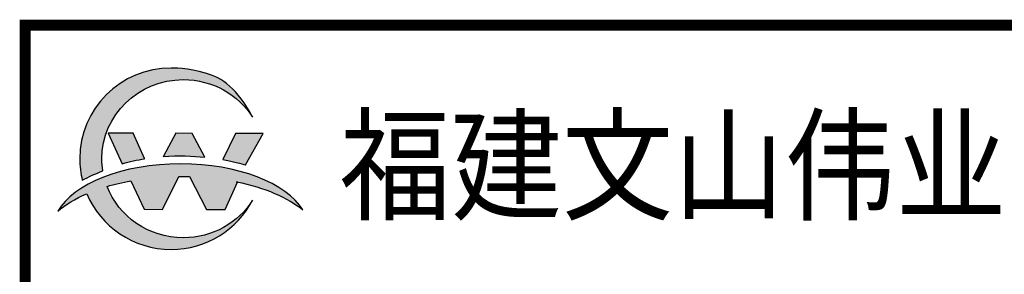
# Model space of a CAD drawing. Extents: x 142686 to 1856401, y -1638653 to -642792.
# Drawn here: x 500520 to 504945, y -815946 to -814801 of the extents above; entities that cross this region are included whole.
import ezdxf

# ---------------------------------------------------------------- set-up
doc = ezdxf.new("R2010")
doc.units = 0
doc.header["$LTSCALE"] = 1000
doc.header["$MEASUREMENT"] = 0
doc.layers.add('layer 1', color=7, linetype='Continuous')
doc.layers.add('图标', color=7, linetype='Continuous')
doc.styles.add('Helvetica', font='arial.ttf')

# ---------------------------------------------------------------- blocks, each defined once
blk = doc.blocks.new('gfgdfgdfgdf')
h = blk.add_hatch(color=114)
edge = h.paths.add_edge_path()
edge.add_spline(control_points=[(3665228.2, -822983), (3665228.2, -822983), (3665411.8, -822983.7), (3665411.8, -822983.7), (3665411.8, -822983.7), (3665411.8, -822983.7), (3665293.7, -823191.1), (3665293.7, -823191.1), (3665293.7, -823191.1), (3665293.7, -823191.1), (3665236.5, -823172.7), (3665142.8, -823156.3), (3665142.8, -823156.3), (3665142.8, -823156.3), (3665228.2, -822983), (3665228.2, -822983)], knot_values=[0, 0, 0, 0, 0.2, 0.2, 0.2, 0.2001, 0.4, 0.4, 0.4, 0.4001, 0.6, 0.6, 0.6, 0.6001, 1, 1, 1, 1], degree=3, periodic=0)
edge = h.paths.add_edge_path(flags=17)
edge.add_spline(control_points=[(3664832.3, -822981.6), (3664832.3, -822981.6), (3664939.7, -822982), (3664939.7, -822982), (3664939.7, -822982), (3664939.7, -822982), (3665024.9, -823140.1), (3665024.9, -823140.1), (3665024.9, -823140.1), (3664944.3, -823131.9), (3664850.3, -823128.1), (3664749.3, -823135.5), (3664749.3, -823135.5), (3664749.3, -823135.5), (3664751.5, -823134), (3664751.5, -823134), (3664751.5, -823134), (3664751.5, -823134), (3664832.3, -822981.6), (3664832.3, -822981.6)], knot_values=[0, 0, 0, 0, 0.166667, 0.166667, 0.166667, 0.166767, 0.333333, 0.333333, 0.333333, 0.333433, 0.5, 0.5, 0.5, 0.5001, 0.666667, 0.666667, 0.666667, 0.666767, 1, 1, 1, 1], degree=3, periodic=0)
edge = h.paths.add_edge_path(flags=17)
edge.add_spline(control_points=[(3664384, -822980), (3664384, -822980), (3664550.9, -822980.6), (3664550.9, -822980.6), (3664550.9, -822980.6), (3664550.9, -822980.6), (3664549.3, -822981.7), (3664549.3, -822981.7), (3664549.3, -822981.7), (3664549.3, -822981.7), (3664624.2, -823149.7), (3664624.2, -823149.7), (3664624.2, -823149.7), (3664624.2, -823149.7), (3664625.1, -823150), (3664625.1, -823150), (3664625.1, -823150), (3664576.4, -823158), (3664526.9, -823168.8), (3664477, -823183.2), (3664477, -823183.2), (3664477, -823183.2), (3664384, -822980), (3664384, -822980)], knot_values=[0, 0, 0, 0, 0.142857, 0.142857, 0.142857, 0.142957, 0.285714, 0.285714, 0.285714, 0.285814, 0.428571, 0.428571, 0.428571, 0.428671, 0.571429, 0.571429, 0.571429, 0.571529, 0.714286, 0.714286, 0.714286, 0.714386, 1, 1, 1, 1], degree=3, periodic=0)
edge = h.paths.add_edge_path()
edge.add_spline(control_points=[(3664801.6, -822548.7), (3664801.6, -822548.7), (3665036.7, -822548.7), (3665240.5, -822681.3), (3665341.2, -822875.1), (3665341.2, -822875.1), (3665246.2, -822725.5), (3665076, -822625.8), (3664881.7, -822625.8), (3664881.7, -822625.8), (3664583.7, -822625.8), (3664342.1, -822860.5), (3664342.1, -823150.1), (3664342.1, -823150.1), (3664342.1, -823177.5), (3664344.3, -823204.4), (3664348.5, -823230.6), (3664348.5, -823230.6), (3664300.1, -823249.3), (3664254.6, -823270.2), (3664212.3, -823293), (3664212.3, -823293), (3664201.1, -823247.2), (3664195.1, -823199.3), (3664195.1, -823150.1), (3664195.1, -823150.1), (3664195.1, -822818), (3664466.6, -822548.7), (3664801.6, -822548.7)], knot_values=[0, 0, 0, 0, 0.0625, 0.125, 0.125, 0.125, 0.1251, 0.25, 0.25, 0.25, 0.2501, 0.375, 0.375, 0.375, 0.3751, 0.5, 0.5, 0.5, 0.5001, 0.625, 0.625, 0.625, 0.6251, 0.75, 0.75, 0.75, 0.7501, 1, 1, 1, 1], degree=3, periodic=0)
h = blk.add_hatch(color=177)
edge = h.paths.add_edge_path()
edge.add_spline(control_points=[(3664376.3, -823334.1), (3664453, -823532.8), (3664650.4, -823674.3), (3664881.7, -823674.3), (3664881.7, -823674.3), (3665075.9, -823674.3), (3665246.2, -823574.6), (3665341.2, -823425.1), (3665341.2, -823425.1), (3665240.5, -823618.9), (3665036.7, -823751.4), (3664801.6, -823751.4), (3664801.6, -823751.4), (3664549.7, -823751.4), (3664333.7, -823599.1), (3664242, -823382.3), (3664242, -823382.3), (3664164.9, -823415.6), (3664099.6, -823454.9), (3664049.5, -823498.8), (3664049.5, -823498.8), (3664154.4, -823316.8), (3664479.7, -823184.2), (3664864.7, -823184.2), (3664864.7, -823184.2), (3665243.5, -823184.2), (3665564.3, -823312.5), (3665674.6, -823489.9), (3665674.6, -823489.9), (3665575, -823407.3), (3665420.7, -823341.5), (3665235.2, -823303.5), (3665235.2, -823303.5), (3665235.2, -823303.5), (3665241.3, -823306.6), (3665241.3, -823306.6), (3665241.3, -823306.6), (3665241.3, -823306.6), (3665158.5, -823485.9), (3665158.5, -823485.9), (3665158.5, -823485.9), (3665158.5, -823485.9), (3665034.5, -823487.8), (3665034.5, -823487.8), (3665034.5, -823487.8), (3665034.5, -823487.8), (3664923.8, -823268.4), (3664923.8, -823268.4), (3664923.8, -823268.4), (3664905.1, -823267.9), (3664886.3, -823267.6), (3664867.3, -823267.6), (3664867.3, -823267.6), (3664862.3, -823267.6), (3664857.4, -823267.6), (3664852.4, -823267.6), (3664852.4, -823267.6), (3664852.4, -823267.6), (3664744.3, -823486.8), (3664744.3, -823486.8), (3664744.3, -823486.8), (3664744.3, -823486.8), (3664622.2, -823485.2), (3664622.2, -823485.2), (3664622.2, -823485.2), (3664622.2, -823485.2), (3664533.6, -823296.9), (3664533.6, -823296.9), (3664533.6, -823296.9), (3664478.4, -823306.9), (3664425.8, -823319.4), (3664376.3, -823334.1)], knot_values=[0, 0, 0, 0, 0.052632, 0.052632, 0.052632, 0.052732, 0.105263, 0.105263, 0.105263, 0.105363, 0.157895, 0.157895, 0.157895, 0.157995, 0.210526, 0.210526, 0.210526, 0.210626, 0.263158, 0.263158, 0.263158, 0.263258, 0.315789, 0.315789, 0.315789, 0.315889, 0.368421, 0.368421, 0.368421, 0.368521, 0.421053, 0.421053, 0.421053, 0.421153, 0.473684, 0.473684, 0.473684, 0.473784, 0.526316, 0.526316, 0.526316, 0.526416, 0.578947, 0.578947, 0.578947, 0.579047, 0.631579, 0.631579, 0.631579, 0.631679, 0.684211, 0.684211, 0.684211, 0.684311, 0.736842, 0.736842, 0.736842, 0.736942, 0.789474, 0.789474, 0.789474, 0.789574, 0.842105, 0.842105, 0.842105, 0.842205, 0.894737, 0.894737, 0.894737, 0.894837, 1, 1, 1, 1], degree=3, periodic=0)
at = {"layer": 'layer 1', "color": 114}
for points, knots in [([(3664801.6, -822548.7), (3664801.6, -822548.7), (3665036.7, -822548.7), (3665240.5, -822681.3), (3665341.2, -822875.1), (3665341.2, -822875.1), (3665246.2, -822725.5), (3665076, -822625.8), (3664881.7, -822625.8), (3664881.7, -822625.8), (3664583.7, -822625.8), (3664342.1, -822860.5), (3664342.1, -823150.1), (3664342.1, -823150.1), (3664342.1, -823177.5), (3664344.3, -823204.4), (3664348.5, -823230.6), (3664348.5, -823230.6), (3664300.1, -823249.3), (3664254.6, -823270.2), (3664212.3, -823293), (3664212.3, -823293), (3664201.1, -823247.2), (3664195.1, -823199.3), (3664195.1, -823150.1), (3664195.1, -823150.1), (3664195.1, -822818), (3664466.6, -822548.7), (3664801.6, -822548.7)], [0, 0, 0, 0, 0.0625, 0.125, 0.125, 0.125, 0.125, 0.25, 0.25, 0.25, 0.25, 0.375, 0.375, 0.375, 0.375, 0.5, 0.5, 0.5, 0.5, 0.625, 0.625, 0.625, 0.625, 0.75, 0.75, 0.75, 0.75, 1, 1, 1, 1]), ([(3664384, -822980), (3664384, -822980), (3664550.9, -822980.6), (3664550.9, -822980.6), (3664550.9, -822980.6), (3664550.9, -822980.6), (3664549.3, -822981.7), (3664549.3, -822981.7), (3664549.3, -822981.7), (3664549.3, -822981.7), (3664624.2, -823149.7), (3664624.2, -823149.7), (3664624.2, -823149.7), (3664624.2, -823149.7), (3664625.1, -823150), (3664625.1, -823150), (3664625.1, -823150), (3664576.4, -823158), (3664526.9, -823168.8), (3664477, -823183.2), (3664477, -823183.2), (3664477, -823183.2), (3664384, -822980), (3664384, -822980)], [0, 0, 0, 0, 0.142857, 0.142857, 0.142857, 0.142857, 0.285714, 0.285714, 0.285714, 0.285714, 0.428571, 0.428571, 0.428571, 0.428571, 0.571429, 0.571429, 0.571429, 0.571429, 0.714286, 0.714286, 0.714286, 0.714286, 1, 1, 1, 1]), ([(3664832.3, -822981.6), (3664832.3, -822981.6), (3664939.7, -822982), (3664939.7, -822982), (3664939.7, -822982), (3664939.7, -822982), (3665024.9, -823140.1), (3665024.9, -823140.1), (3665024.9, -823140.1), (3664944.3, -823131.9), (3664850.3, -823128.1), (3664749.3, -823135.5), (3664749.3, -823135.5), (3664749.3, -823135.5), (3664751.5, -823134), (3664751.5, -823134), (3664751.5, -823134), (3664751.5, -823134), (3664832.3, -822981.6), (3664832.3, -822981.6)], [0, 0, 0, 0, 0.166667, 0.166667, 0.166667, 0.166667, 0.333333, 0.333333, 0.333333, 0.333333, 0.5, 0.5, 0.5, 0.5, 0.666667, 0.666667, 0.666667, 0.666667, 1, 1, 1, 1]), ([(3665228.2, -822983), (3665228.2, -822983), (3665411.8, -822983.7), (3665411.8, -822983.7), (3665411.8, -822983.7), (3665411.8, -822983.7), (3665293.7, -823191.1), (3665293.7, -823191.1), (3665293.7, -823191.1), (3665293.7, -823191.1), (3665236.5, -823172.7), (3665142.8, -823156.3), (3665142.8, -823156.3), (3665142.8, -823156.3), (3665228.2, -822983), (3665228.2, -822983)], [0, 0, 0, 0, 0.2, 0.2, 0.2, 0.2, 0.4, 0.4, 0.4, 0.4, 0.6, 0.6, 0.6, 0.6, 1, 1, 1, 1])]:
    blk.add_open_spline(points, degree=3, knots=knots, dxfattribs=at)
at = {"layer": 'layer 1', "color": 177}
blk.add_open_spline([(3664376.3, -823334.1), (3664453, -823532.8), (3664650.4, -823674.3), (3664881.7, -823674.3), (3664881.7, -823674.3), (3665075.9, -823674.3), (3665246.2, -823574.6), (3665341.2, -823425.1), (3665341.2, -823425.1), (3665240.5, -823618.9), (3665036.7, -823751.4), (3664801.6, -823751.4), (3664801.6, -823751.4), (3664549.7, -823751.4), (3664333.7, -823599.1), (3664242, -823382.3), (3664242, -823382.3), (3664164.9, -823415.6), (3664099.6, -823454.9), (3664049.5, -823498.8), (3664049.5, -823498.8), (3664154.4, -823316.8), (3664479.7, -823184.2), (3664864.7, -823184.2), (3664864.7, -823184.2), (3665243.5, -823184.2), (3665564.3, -823312.5), (3665674.6, -823489.9), (3665674.6, -823489.9), (3665575, -823407.3), (3665420.7, -823341.5), (3665235.2, -823303.5), (3665235.2, -823303.5), (3665235.2, -823303.5), (3665241.3, -823306.6), (3665241.3, -823306.6), (3665241.3, -823306.6), (3665241.3, -823306.6), (3665158.5, -823485.9), (3665158.5, -823485.9), (3665158.5, -823485.9), (3665158.5, -823485.9), (3665034.5, -823487.8), (3665034.5, -823487.8), (3665034.5, -823487.8), (3665034.5, -823487.8), (3664923.8, -823268.4), (3664923.8, -823268.4), (3664923.8, -823268.4), (3664905.1, -823267.9), (3664886.3, -823267.6), (3664867.3, -823267.6), (3664867.3, -823267.6), (3664862.3, -823267.6), (3664857.4, -823267.6), (3664852.4, -823267.6), (3664852.4, -823267.6), (3664852.4, -823267.6), (3664744.3, -823486.8), (3664744.3, -823486.8), (3664744.3, -823486.8), (3664744.3, -823486.8), (3664622.2, -823485.2), (3664622.2, -823485.2), (3664622.2, -823485.2), (3664622.2, -823485.2), (3664533.6, -823296.9), (3664533.6, -823296.9), (3664533.6, -823296.9), (3664478.4, -823306.9), (3664425.8, -823319.4), (3664376.3, -823334.1)], degree=3, knots=[0, 0, 0, 0, 0.052632, 0.052632, 0.052632, 0.052632, 0.105263, 0.105263, 0.105263, 0.105263, 0.157895, 0.157895, 0.157895, 0.157895, 0.210526, 0.210526, 0.210526, 0.210526, 0.263158, 0.263158, 0.263158, 0.263158, 0.315789, 0.315789, 0.315789, 0.315789, 0.368421, 0.368421, 0.368421, 0.368421, 0.421053, 0.421053, 0.421053, 0.421053, 0.473684, 0.473684, 0.473684, 0.473684, 0.526316, 0.526316, 0.526316, 0.526316, 0.578947, 0.578947, 0.578947, 0.578947, 0.631579, 0.631579, 0.631579, 0.631579, 0.684211, 0.684211, 0.684211, 0.684211, 0.736842, 0.736842, 0.736842, 0.736842, 0.789474, 0.789474, 0.789474, 0.789474, 0.842105, 0.842105, 0.842105, 0.842105, 0.894737, 0.894737, 0.894737, 0.894737, 1, 1, 1, 1], dxfattribs=at)
blk = doc.blocks.new('logo')
at = {"color": 0}
blk.add_blockref('gfgdfgdfgdf', (-2163.1, 85.6), dxfattribs=at)
at = {"layer": '图标', "color": 0, "style": 'Helvetica', "width": 0.9}
blk.add_text('福建文山伟业电力咨询有限公司', height=600, dxfattribs=at).set_placement((3663754.6, -823408.5))
blk = doc.blocks.new('万顺标题栏')
at = {"const_width": 0.5}
blk.add_lwpolyline([(0.968, 0.358), (0.968, 40.358), (180.968, 40.358)], dxfattribs=at)
at = {"color": 0, "xscale": 0.0067820872793618, "yscale": 0.0067820872793618, "zscale": 0.0067820872793618}
blk.add_blockref('logo', (-24832.807, 5616.45), dxfattribs=at)
blk = doc.blocks.new('WANSHUNA3')
blk.add_blockref('万顺标题栏', (234.026, 4.494))

msp = doc.modelspace()

# ---------------------------------------------------------------- block references
at = {"xscale": 100, "yscale": 100, "zscale": 100}
msp.add_blockref('WANSHUNA3', (477046, -819311.4), dxfattribs=at)

doc.saveas('drawing.dxf')
